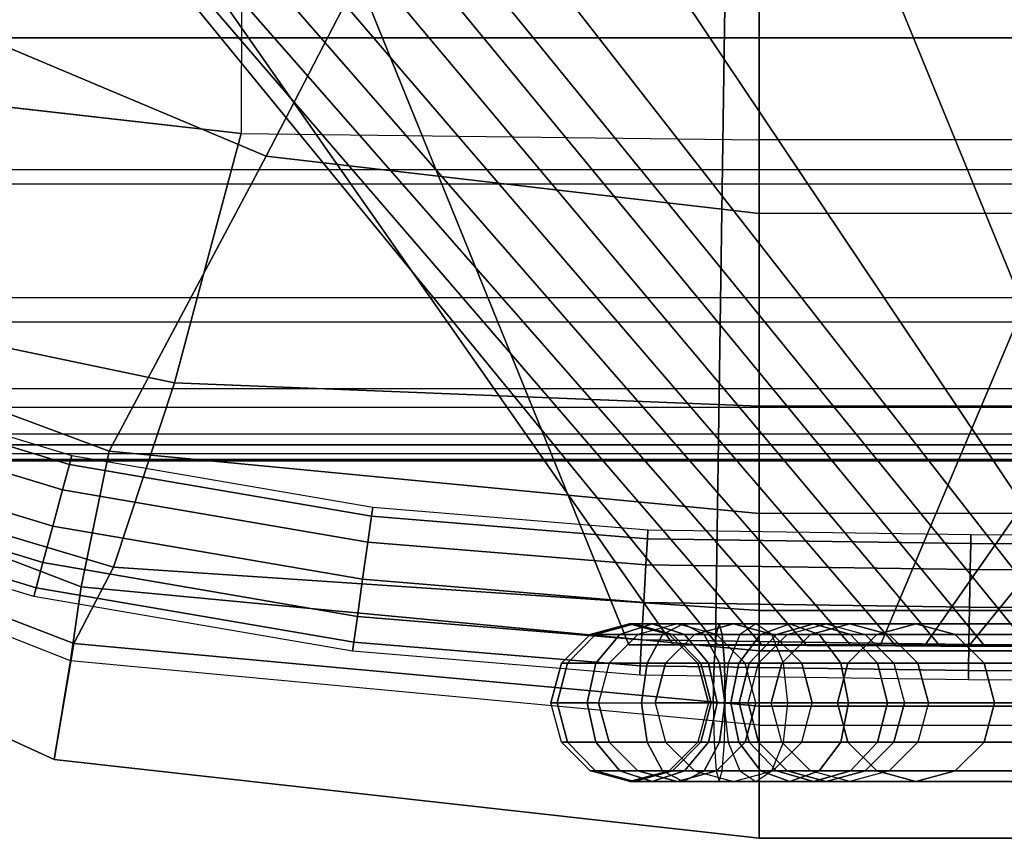
# Model space of a CAD drawing. Units: inches. Extents: x -33.7 to 33.7, y -14 to 21.7.
# Drawn here: x -30.5 to -29.3, y -12.9 to -11.9 of the extents above; entities that cross this region are included whole.
import ezdxf

# ---------------------------------------------------------------- set-up
doc = ezdxf.new("R2010")
doc.units = ezdxf.units.IN
doc.header["$MEASUREMENT"] = 0
doc.layers.add('SEAT-FABRIC', color=5, linetype='Continuous')
doc.layers.add('SEAT-WELT', color=5, linetype='Continuous')

msp = doc.modelspace()

# ---------------------------------------------------------------- linework, layer by layer
at = {"layer": 'SEAT-FABRIC'}
for points in [[(-30.186, 11.339, 7.8687), (-30.2365, -12.0557, 7.8687), (-29.5904, -12.0635, 7.8687), (-29.5904, 11.3453, 7.8687)], [(-29.5904, -12.0635, 7.8687), (-29.5904, 11.3453, 7.8687), (0, 11.3453, 7.8687), (0, -12.0635, 7.8687)], [(-30.8839, -11.9824, 7.8687), (-30.7814, 11.2764, 7.8687), (-30.186, 11.339, 7.8687), (-30.2365, -12.0557, 7.8687)], [(-31.8027, -3.5082, 7.8687), (-31.8027, -11.9363, 7.8687), (31.8199, -11.9363, 7.8687), (31.8199, -3.5082, 7.8687)], [(-31.8027, -3.5082, 6.4907), (31.8199, -3.5082, 6.4907), (31.8199, -11.9363, 6.4907), (-31.8027, -11.9363, 6.4907)], [(-30.1786, -11.3821, 16.3565), (-29.8907, -11.4754, 16.3498), (-30.2054, -12.0838, 16.0691), (-30.7801, -11.8417, 16.1421)], [(-29.8907, -11.4754, 16.3498), (-29.5904, -11.4986, 16.3569), (-29.5904, -12.1557, 16.0528), (-30.2054, -12.0838, 16.0691)], [(-29.5904, -11.4986, 16.3569), (0, -11.5369, 16.534), (0, -12.1078, 16.073), (-29.5904, -12.1557, 16.0528)], [(-29.6973, -12.6942, 25.3399), (-30.3146, -11.8113, 25.2875), (-30.3634, -11.8116, 24.5159), (-29.6418, -12.6944, 24.5868)], [(-29.6418, -12.6944, 24.5868), (-30.3634, -11.8116, 24.5159), (-30.3467, -11.8118, 23.7423), (-29.5863, -12.6946, 23.8338)], [(-29.5863, -12.6946, 23.8338), (-30.3467, -11.8118, 23.7423), (-30.304, -11.812, 22.9697), (-29.5307, -12.6948, 23.0807)], [(-29.7528, -12.6939, 26.0929), (-30.1111, -11.8111, 26.0315), (-30.3146, -11.8113, 25.2875), (-29.6973, -12.6942, 25.3399)], [(-29.5307, -12.6948, 23.0807), (-30.304, -11.812, 22.9697), (-30.2451, -11.8123, 22.1982), (-29.4752, -12.6951, 22.3276)], [(-29.4752, -12.6951, 22.3276), (-30.2451, -11.8123, 22.1982), (-30.1772, -11.8125, 21.4273), (-29.4197, -12.6953, 21.5746)], [(-29.4197, -12.6953, 21.5746), (-30.1772, -11.8125, 21.4273), (-30.1055, -11.8127, 20.6569), (-29.3641, -12.6955, 20.8215)], [(-29.6448, -12.6937, 26.7691), (-29.6319, -11.8108, 26.5962), (-30.1111, -11.8111, 26.0315), (-29.7528, -12.6939, 26.0929)], [(-29.3641, -12.6955, 20.8215), (-30.1055, -11.8127, 20.6569), (-30.0352, -11.813, 19.8862), (-29.3086, -12.6957, 20.0685)], [(-29.3086, -12.6957, 20.0685), (-30.0352, -11.813, 19.8862), (-29.972, -11.8132, 19.115), (-29.2531, -12.696, 19.3154)], [(-29.2531, -12.696, 19.3154), (-29.972, -11.8132, 19.115), (-29.8859, -11.8134, 18.3461), (-29.1976, -12.6962, 18.5623)], [(-29.1976, -12.6962, 18.5623), (-29.8859, -11.8134, 18.3461), (-29.7336, -11.8136, 17.588), (-29.142, -12.6964, 17.8093)], [(-29.142, -12.6964, 17.8093), (-29.7336, -11.8136, 17.588), (-29.4473, -11.8138, 16.8713), (-29.0865, -12.6966, 17.0562)], [(-29.6319, -11.8108, 26.5962), (-29.6448, -12.6937, 26.7691), (-29.4388, -12.6939, 26.1165), (-29.0659, -11.8109, 26.1264)], [(-29.0865, -12.6966, 17.0562), (-29.4473, -11.8138, 16.8713), (-28.8803, -11.8139, 16.4039), (-28.8805, -12.6968, 16.4036)], [(-29.0659, -11.8109, 26.1264), (-29.4388, -12.6939, 26.1165), (-29.3832, -12.6941, 25.3634), (-28.7653, -11.811, 25.4158)], [(-28.7653, -11.811, 25.4158), (-29.3832, -12.6941, 25.3634), (-29.3277, -12.6943, 24.6104), (-28.608, -11.8112, 24.6589)], [(-28.608, -11.8112, 24.6589), (-29.3277, -12.6943, 24.6104), (-29.2722, -12.6945, 23.8573), (-28.5102, -11.8115, 23.8915)], [(-30.7801, -11.8417, 16.1421), (-30.2054, -12.0838, 16.0691), (-30.4014, -12.4521, 15.4618), (-31.1596, -12.17, 15.5572)], [(-31.8027, -11.9363, 7.8687), (31.8199, -11.9363, 7.8687), (31.8199, -12.1189, 7.8662), (-31.8027, -12.1189, 7.8662)], [(31.8199, -12.1011, 6.4922), (-31.8027, -12.1011, 6.4922), (-31.8027, -11.9363, 6.4907), (31.8199, -11.9363, 6.4907)], [(-30.32, -12.3671, 7.9396), (-31.0578, -12.2125, 7.9541), (-30.8839, -11.9824, 7.8687), (-30.2365, -12.0557, 7.8687)], [(-29.5904, -12.3962, 7.935), (-30.32, -12.3671, 7.9396), (-30.2365, -12.0557, 7.8687), (-29.5904, -12.0635, 7.8687)], [(-29.5904, -12.3962, 7.935), (0, -12.3947, 7.9338), (0, -12.0635, 7.8687), (-29.5904, -12.0635, 7.8687)], [(-30.2054, -12.0838, 16.0691), (-29.5904, -12.1557, 16.0528), (-29.5904, -12.53, 15.4317), (-30.4014, -12.4521, 15.4618)], [(-31.8027, -12.2604, 6.5289), (31.8199, -12.2604, 6.5289), (31.8199, -12.1011, 6.4922), (-31.8027, -12.1011, 6.4922)], [(-29.5904, -12.1557, 16.0528), (0, -12.1078, 16.073), (0, -12.4892, 15.4438), (-29.5904, -12.53, 15.4317)], [(31.8199, -12.1189, 7.8662), (-31.8027, -12.1189, 7.8662), (-31.8027, -12.2908, 7.8118), (31.8199, -12.2908, 7.8118)], [(-31.1596, -12.17, 15.5572), (-30.4014, -12.4521, 15.4618), (-30.4365, -12.6216, 14.7362), (-31.2316, -12.3168, 14.7861)], [(-30.3959, -12.5972, 8.1613), (-31.1898, -12.3598, 8.1786), (-31.0578, -12.2125, 7.9541), (-30.32, -12.3671, 7.9396)], [(31.8199, -12.3745, 6.6444), (-31.8027, -12.3745, 6.6444), (-31.8027, -12.2604, 6.5289), (31.8199, -12.2604, 6.5289)], [(-31.8027, -12.2908, 7.8118), (31.8199, -12.2908, 7.8118), (31.8199, -12.3977, 7.6666), (-31.8027, -12.3977, 7.6666)], [(-31.2316, -12.3168, 14.7861), (-30.4365, -12.6216, 14.7362), (-30.4498, -12.714, 13.9953), (-31.2493, -12.3987, 14.0006)], [(-30.4457, -12.6925, 8.4738), (-31.2438, -12.3848, 8.4738), (-31.1898, -12.3598, 8.1786), (-30.3959, -12.5972, 8.1613)], [(-31.8027, -12.4306, 6.7988), (31.8199, -12.4306, 6.7988), (31.8199, -12.3745, 6.6444), (-31.8027, -12.3745, 6.6444)], [(-29.5904, -12.6513, 8.1558), (-30.3959, -12.5972, 8.1613), (-30.32, -12.3671, 7.9396), (-29.5904, -12.3962, 7.935)], [(-31.2718, -12.47, 11.2667), (-31.2438, -12.3848, 8.4738), (-30.4457, -12.6925, 8.4738), (-30.4703, -12.8371, 11.2531)], [(31.8199, -12.3977, 7.6666), (-31.8027, -12.3977, 7.6666), (-31.8027, -12.4442, 7.4904), (31.8199, -12.4442, 7.4904)], [(-31.2493, -12.3987, 14.0006), (-31.2718, -12.47, 11.2667), (-30.4703, -12.8371, 11.2531), (-30.4498, -12.714, 13.9953)], [(-29.5904, -12.6513, 8.1558), (0, -12.6497, 8.1517), (0, -12.3947, 7.9338), (-29.5904, -12.3962, 7.935)], [(31.8199, -12.4557, 6.9615), (-31.8027, -12.4557, 6.9615), (-31.8027, -12.4306, 6.7988), (31.8199, -12.4306, 6.7988)], [(31.8199, -12.4442, 7.4904), (-31.8027, -12.4442, 7.4904), (-31.8027, -12.462, 7.3087), (31.8199, -12.462, 7.3087)], [(-31.8027, -12.4644, 7.126), (31.8199, -12.4644, 7.126), (31.8199, -12.4557, 6.9615), (-31.8027, -12.4557, 6.9615)], [(-30.4014, -12.4521, 15.4618), (-29.5904, -12.53, 15.4317), (-29.5904, -12.7015, 14.7202), (-30.4365, -12.6216, 14.7362)], [(-31.8027, -12.462, 7.3087), (31.8199, -12.462, 7.3087), (31.8199, -12.4644, 7.126), (-31.8027, -12.4644, 7.126)], [(-29.5904, -12.53, 15.4317), (0, -12.4892, 15.4438), (0, -12.7084, 14.7398), (-29.5904, -12.7015, 14.7202)], [(-29.5904, -12.7704, 8.4738), (-30.4457, -12.6925, 8.4738), (-30.3959, -12.5972, 8.1613), (-29.5904, -12.6513, 8.1558)], [(-30.4365, -12.6216, 14.7362), (-29.5904, -12.7015, 14.7202), (-29.5904, -12.7944, 13.9936), (-30.4498, -12.714, 13.9953)], [(-29.5904, -12.7704, 8.4738), (0, -12.7691, 8.4675), (0, -12.6497, 8.1517), (-29.5904, -12.6513, 8.1558)], [(-30.4703, -12.8371, 11.2531), (-30.4457, -12.6925, 8.4738), (-29.5904, -12.7704, 8.4738), (-29.5904, -12.9355, 11.2317)], [(-29.6448, -12.6937, 26.7691), (-29.4388, -12.6939, 26.1165), (-29.7528, -12.6939, 26.0929)], [(-29.7528, -12.6939, 26.0929), (-29.4388, -12.6939, 26.1165), (-29.3832, -12.6941, 25.3634), (-29.6973, -12.6942, 25.3399)], [(-29.6973, -12.6942, 25.3399), (-29.3832, -12.6941, 25.3634), (-29.3277, -12.6943, 24.6104), (-29.6418, -12.6944, 24.5868)], [(-29.6418, -12.6944, 24.5868), (-29.3277, -12.6943, 24.6104), (-29.2722, -12.6945, 23.8573), (-29.5863, -12.6946, 23.8338)], [(-29.5904, -12.7015, 14.7202), (0, -12.7084, 14.7398), (0, -12.8123, 14.0092), (-29.5904, -12.7944, 13.9936)], [(-29.5863, -12.6946, 23.8338), (-29.2722, -12.6945, 23.8573), (-29.2167, -12.6948, 23.1043), (-29.5307, -12.6948, 23.0807)], [(-29.5307, -12.6948, 23.0807), (-29.2167, -12.6948, 23.1043), (-29.1611, -12.695, 22.3512), (-29.4752, -12.6951, 22.3276)], [(-29.4752, -12.6951, 22.3276), (-29.1611, -12.695, 22.3512), (-29.1056, -12.6952, 21.5981), (-29.4197, -12.6953, 21.5746)], [(-29.4197, -12.6953, 21.5746), (-29.1056, -12.6952, 21.5981), (-29.0501, -12.6955, 20.8451), (-29.3641, -12.6955, 20.8215)], [(-29.3641, -12.6955, 20.8215), (-29.0501, -12.6955, 20.8451), (-28.9945, -12.6957, 20.092), (-29.3086, -12.6957, 20.0685)], [(-29.3086, -12.6957, 20.0685), (-28.9945, -12.6957, 20.092), (-28.939, -12.6959, 19.3389), (-29.2531, -12.696, 19.3154)], [(-30.4498, -12.714, 13.9953), (-30.4703, -12.8371, 11.2531), (-29.5904, -12.9355, 11.2317), (-29.5904, -12.7944, 13.9936)], [(-29.5904, -12.9355, 11.2317), (0, -12.9344, 11.2358), (0, -12.7691, 8.4675), (-29.5904, -12.7704, 8.4738)], [(-29.5904, -12.7944, 13.9936), (0, -12.8123, 14.0092), (0, -12.9344, 11.2358), (-29.5904, -12.9355, 11.2317)]]:
    msp.add_3dface(points, dxfattribs=at)
at = {"layer": 'SEAT-WELT'}
for points in [[(-30.4596, -12.5004, 8.2353), (-30.8162, -12.3922, 8.2354), (-30.8023, -12.3621, 8.1989), (-30.451, -12.4687, 8.1988)], [(-30.8023, -12.3621, 8.1029), (-30.451, -12.4687, 8.1031), (-30.4596, -12.5004, 8.0665), (-30.8162, -12.3922, 8.0664)], [(-30.451, -12.4687, 8.1988), (-30.8023, -12.3621, 8.1989), (-30.7975, -12.3515, 8.1509), (-30.448, -12.4576, 8.1509)], [(-30.7975, -12.3515, 8.1509), (-30.448, -12.4576, 8.1509), (-30.451, -12.4687, 8.1031), (-30.8023, -12.3621, 8.1029)], [(-30.4718, -12.5457, 8.2493), (-30.8359, -12.435, 8.2493), (-30.8162, -12.3922, 8.2354), (-30.4596, -12.5004, 8.2353)], [(-30.8162, -12.3922, 8.0664), (-30.4596, -12.5004, 8.0665), (-30.4718, -12.5457, 8.0525), (-30.8359, -12.435, 8.0525)], [(-30.4841, -12.591, 8.2353), (-30.8557, -12.4778, 8.2354), (-30.8359, -12.435, 8.2493), (-30.4718, -12.5457, 8.2493)], [(-30.8359, -12.435, 8.0525), (-30.4718, -12.5457, 8.0525), (-30.4841, -12.591, 8.0665), (-30.8557, -12.4778, 8.0664)], [(-30.074, -12.5333, 8.1987), (-30.451, -12.4687, 8.1988), (-30.448, -12.4576, 8.1509), (-30.0724, -12.522, 8.1509)], [(-30.448, -12.4576, 8.1509), (-30.0724, -12.522, 8.1509), (-30.074, -12.5333, 8.1031), (-30.451, -12.4687, 8.1031)], [(-30.0786, -12.5656, 8.2353), (-30.4596, -12.5004, 8.2353), (-30.451, -12.4687, 8.1988), (-30.074, -12.5333, 8.1987)], [(-30.451, -12.4687, 8.1031), (-30.074, -12.5333, 8.1031), (-30.0786, -12.5656, 8.0666), (-30.4596, -12.5004, 8.0665)], [(-30.4926, -12.6227, 8.1988), (-30.8696, -12.5079, 8.1989), (-30.8557, -12.4778, 8.2354), (-30.4841, -12.591, 8.2353)], [(-30.8557, -12.4778, 8.0664), (-30.4841, -12.591, 8.0665), (-30.4926, -12.6227, 8.1031), (-30.8696, -12.5079, 8.1029)], [(-30.4956, -12.6338, 8.1509), (-30.8744, -12.5185, 8.1509), (-30.8696, -12.5079, 8.1989), (-30.4926, -12.6227, 8.1988)], [(-30.8696, -12.5079, 8.1029), (-30.4926, -12.6227, 8.1031), (-30.4956, -12.6338, 8.1509), (-30.8744, -12.5185, 8.1509)], [(-30.0851, -12.612, 8.2493), (-30.4718, -12.5457, 8.2493), (-30.4596, -12.5004, 8.2353), (-30.0786, -12.5656, 8.2353)], [(-30.4596, -12.5004, 8.0665), (-30.0786, -12.5656, 8.0666), (-30.0851, -12.612, 8.0525), (-30.4718, -12.5457, 8.0525)], [(-29.7297, -12.5618, 8.1987), (-30.074, -12.5333, 8.1987), (-30.0724, -12.522, 8.1509), (-29.7291, -12.5504, 8.1509)], [(-30.0724, -12.522, 8.1509), (-29.7291, -12.5504, 8.1509), (-29.7297, -12.5618, 8.1032), (-30.074, -12.5333, 8.1031)], [(-29.7316, -12.5943, 8.2353), (-30.0786, -12.5656, 8.2353), (-30.074, -12.5333, 8.1987), (-29.7297, -12.5618, 8.1987)], [(-30.074, -12.5333, 8.1031), (-29.7297, -12.5618, 8.1032), (-29.7316, -12.5943, 8.0666), (-30.0786, -12.5656, 8.0666)], [(-30.0917, -12.6584, 8.2353), (-30.4841, -12.591, 8.2353), (-30.4718, -12.5457, 8.2493), (-30.0851, -12.612, 8.2493)], [(-30.4718, -12.5457, 8.0525), (-30.0851, -12.612, 8.0525), (-30.0917, -12.6584, 8.0666), (-30.4841, -12.591, 8.0665)], [(-29.3262, -12.5674, 8.1987), (-29.7297, -12.5618, 8.1987), (-29.7291, -12.5504, 8.1509), (-29.326, -12.5561, 8.1509)], [(-29.7291, -12.5504, 8.1509), (-29.326, -12.5561, 8.1509), (-29.3262, -12.5674, 8.1032), (-29.7297, -12.5618, 8.1032)], [(-28.7072, -12.5688, 8.1987), (-29.3262, -12.5674, 8.1987), (-29.326, -12.5561, 8.1509), (-28.7072, -12.5574, 8.1509)], [(-29.326, -12.5561, 8.1509), (-28.7072, -12.5574, 8.1509), (-28.7072, -12.5688, 8.1032), (-29.3262, -12.5674, 8.1032)], [(-29.7342, -12.641, 8.2493), (-30.0851, -12.612, 8.2493), (-30.0786, -12.5656, 8.2353), (-29.7316, -12.5943, 8.2353)], [(-30.0786, -12.5656, 8.0666), (-29.7316, -12.5943, 8.0666), (-29.7342, -12.641, 8.0525), (-30.0851, -12.612, 8.0525)], [(-29.3267, -12.6, 8.2353), (-29.7316, -12.5943, 8.2353), (-29.7297, -12.5618, 8.1987), (-29.3262, -12.5674, 8.1987)], [(-29.7297, -12.5618, 8.1032), (-29.3262, -12.5674, 8.1032), (-29.3267, -12.6, 8.0666), (-29.7316, -12.5943, 8.0666)], [(-28.7072, -12.6014, 8.2353), (-29.3267, -12.6, 8.2353), (-29.3262, -12.5674, 8.1987), (-28.7072, -12.5688, 8.1987)], [(-29.3262, -12.5674, 8.1032), (-28.7072, -12.5688, 8.1032), (-28.7072, -12.6014, 8.0666), (-29.3267, -12.6, 8.0666)], [(-30.0962, -12.6907, 8.1987), (-30.4926, -12.6227, 8.1988), (-30.4841, -12.591, 8.2353), (-30.0917, -12.6584, 8.2353)], [(-30.4841, -12.591, 8.0665), (-30.0917, -12.6584, 8.0666), (-30.0962, -12.6907, 8.1031), (-30.4926, -12.6227, 8.1031)], [(-29.3276, -12.6468, 8.2493), (-29.7342, -12.641, 8.2493), (-29.7316, -12.5943, 8.2353), (-29.3267, -12.6, 8.2353)], [(-29.7316, -12.5943, 8.0666), (-29.3267, -12.6, 8.0666), (-29.3276, -12.6468, 8.0525), (-29.7342, -12.641, 8.0525)], [(-28.7071, -12.6482, 8.2493), (-29.3276, -12.6468, 8.2493), (-29.3267, -12.6, 8.2353), (-28.7072, -12.6014, 8.2353)], [(-29.3267, -12.6, 8.0666), (-28.7072, -12.6014, 8.0666), (-28.7071, -12.6482, 8.0525), (-29.3276, -12.6468, 8.0525)], [(-29.7369, -12.6877, 8.2353), (-30.0917, -12.6584, 8.2353), (-30.0851, -12.612, 8.2493), (-29.7342, -12.641, 8.2493)], [(-30.0851, -12.612, 8.0525), (-29.7342, -12.641, 8.0525), (-29.7369, -12.6877, 8.0666), (-30.0917, -12.6584, 8.0666)], [(-30.0978, -12.702, 8.1509), (-30.4956, -12.6338, 8.1509), (-30.4926, -12.6227, 8.1988), (-30.0962, -12.6907, 8.1987)], [(-30.4926, -12.6227, 8.1031), (-30.0962, -12.6907, 8.1031), (-30.0978, -12.702, 8.1509), (-30.4956, -12.6338, 8.1509)], [(-29.3284, -12.6936, 8.2353), (-29.7369, -12.6877, 8.2353), (-29.7342, -12.641, 8.2493), (-29.3276, -12.6468, 8.2493)], [(-29.7342, -12.641, 8.0525), (-29.3276, -12.6468, 8.0525), (-29.3284, -12.6936, 8.0666), (-29.7369, -12.6877, 8.0666)], [(-28.7071, -12.695, 8.2353), (-29.3284, -12.6936, 8.2353), (-29.3276, -12.6468, 8.2493), (-28.7071, -12.6482, 8.2493)], [(-29.3276, -12.6468, 8.0525), (-28.7071, -12.6482, 8.0525), (-28.7071, -12.695, 8.0666), (-29.3284, -12.6936, 8.0666)], [(-29.7387, -12.7203, 8.1987), (-30.0962, -12.6907, 8.1987), (-30.0917, -12.6584, 8.2353), (-29.7369, -12.6877, 8.2353)], [(-30.0917, -12.6584, 8.0666), (-29.7369, -12.6877, 8.0666), (-29.7387, -12.7203, 8.1032), (-30.0962, -12.6907, 8.1031)], [(-29.7417, -12.681, 26.0036), (-29.8011, -12.681, 26.6084), (-29.7519, -12.6678, 26.6095), (-29.6926, -12.6678, 26.0072)], [(-29.8011, -12.681, 26.6084), (-29.7944, -12.681, 26.6912), (-29.7464, -12.6678, 26.6804), (-29.7519, -12.6678, 26.6095)], [(-29.7944, -12.681, 26.6912), (-29.7643, -12.681, 26.761), (-29.7238, -12.6678, 26.7332), (-29.7464, -12.6678, 26.6804)], [(-29.7643, -12.681, 26.761), (-29.7109, -12.681, 26.8127), (-29.6849, -12.6678, 26.771), (-29.7238, -12.6678, 26.7332)], [(-29.6926, -12.6678, 26.0072), (-29.7519, -12.6678, 26.6095), (-29.7027, -12.681, 26.6106), (-29.6435, -12.681, 26.0108)], [(-29.7519, -12.6678, 26.6095), (-29.7464, -12.6678, 26.6804), (-29.6984, -12.681, 26.6696), (-29.7027, -12.681, 26.6106)], [(-29.7464, -12.6678, 26.6804), (-29.7238, -12.6678, 26.7332), (-29.6832, -12.681, 26.7053), (-29.6984, -12.681, 26.6696)], [(-29.6221, -12.6678, 25.0506), (-29.6926, -12.6678, 26.0072), (-29.7417, -12.681, 26.0036), (-29.6711, -12.681, 25.0469)], [(-29.7238, -12.6678, 26.7332), (-29.6849, -12.6678, 26.771), (-29.6589, -12.681, 26.7292), (-29.6832, -12.681, 26.7053)], [(-29.7109, -12.681, 26.8127), (-29.6438, -12.681, 26.8353), (-29.64, -12.6678, 26.7863), (-29.6849, -12.6678, 26.771)], [(-29.573, -12.681, 25.0542), (-29.6435, -12.681, 26.0108), (-29.6926, -12.6678, 26.0072), (-29.6221, -12.6678, 25.0506)], [(-29.6849, -12.6678, 26.771), (-29.64, -12.6678, 26.7863), (-29.6363, -12.681, 26.7372), (-29.6589, -12.681, 26.7292)], [(-29.1216, -12.6678, 18.2626), (-29.6221, -12.6678, 25.0506), (-29.6711, -12.681, 25.0469), (-29.1706, -12.681, 18.2589)], [(-29.6438, -12.681, 26.8353), (-29.5744, -12.681, 26.8229), (-29.5943, -12.6678, 26.7779), (-29.64, -12.6678, 26.7863)], [(-29.64, -12.6678, 26.7863), (-29.5943, -12.6678, 26.7779), (-29.6142, -12.681, 26.7329), (-29.6363, -12.681, 26.7372)], [(-29.0725, -12.681, 18.2662), (-29.573, -12.681, 25.0542), (-29.6221, -12.6678, 25.0506), (-29.1216, -12.6678, 18.2626)], [(-29.5519, -12.6678, 26.7465), (-29.5943, -12.6678, 26.7779), (-29.6142, -12.681, 26.7329), (-29.5887, -12.681, 26.7137)], [(-29.5152, -12.681, 26.7792), (-29.5744, -12.681, 26.8229), (-29.5943, -12.6678, 26.7779), (-29.5519, -12.6678, 26.7465)], [(-29.5225, -12.6678, 26.6964), (-29.5519, -12.6678, 26.7465), (-29.5887, -12.681, 26.7137), (-29.5687, -12.6809, 26.6793)], [(-29.5065, -12.6678, 26.6252), (-29.5225, -12.6678, 26.6964), (-29.5687, -12.6809, 26.6793), (-29.5553, -12.681, 26.6188)], [(-29.5065, -12.6678, 26.6252), (-29.4771, -12.6678, 26.0229), (-29.5262, -12.681, 26.0193), (-29.5553, -12.681, 26.6188)], [(-29.4763, -12.6809, 26.7134), (-29.5152, -12.681, 26.7792), (-29.5519, -12.6678, 26.7465), (-29.5225, -12.6678, 26.6964)], [(-29.4771, -12.6678, 26.0229), (-29.3945, -12.6678, 24.9027), (-29.4435, -12.681, 24.8991), (-29.5262, -12.681, 26.0193)], [(-29.4577, -12.681, 26.6315), (-29.4763, -12.6809, 26.7134), (-29.5225, -12.6678, 26.6964), (-29.5065, -12.6678, 26.6252)], [(-29.4577, -12.681, 26.6315), (-29.428, -12.681, 26.0266), (-29.4771, -12.6678, 26.0229), (-29.5065, -12.6678, 26.6252)], [(-29.428, -12.681, 26.0266), (-29.3454, -12.681, 24.9064), (-29.3945, -12.6678, 24.9027), (-29.4771, -12.6678, 26.0229)], [(-29.3945, -12.6678, 24.9027), (-28.8941, -12.6678, 18.1167), (-28.9432, -12.681, 18.113), (-29.4435, -12.681, 24.8991)], [(-29.3454, -12.681, 24.9064), (-28.845, -12.681, 18.1203), (-28.8941, -12.6678, 18.1167), (-29.3945, -12.6678, 24.9027)], [(-29.7776, -12.717, 26.0009), (-29.8371, -12.717, 26.6076), (-29.8011, -12.681, 26.6084), (-29.7417, -12.681, 26.0036)], [(-29.8371, -12.717, 26.6076), (-29.8295, -12.717, 26.699), (-29.7944, -12.681, 26.6912), (-29.8011, -12.681, 26.6084)], [(-29.8295, -12.717, 26.699), (-29.794, -12.717, 26.7814), (-29.7643, -12.681, 26.761), (-29.7944, -12.681, 26.6912)], [(-29.794, -12.717, 26.7814), (-29.73, -12.717, 26.8433), (-29.7109, -12.681, 26.8127), (-29.7643, -12.681, 26.761)], [(-29.6711, -12.681, 25.0469), (-29.7417, -12.681, 26.0036), (-29.7776, -12.717, 26.0009), (-29.7071, -12.717, 25.0443)], [(-29.73, -12.717, 26.8433), (-29.6465, -12.717, 26.8713), (-29.6438, -12.681, 26.8353), (-29.7109, -12.681, 26.8127)], [(-29.1706, -12.681, 18.2589), (-29.6711, -12.681, 25.0469), (-29.7071, -12.717, 25.0443), (-29.2066, -12.717, 18.2563)], [(-29.6435, -12.681, 26.0108), (-29.7027, -12.681, 26.6106), (-29.6667, -12.717, 26.6114), (-29.6076, -12.717, 26.0135)], [(-29.7027, -12.681, 26.6106), (-29.6984, -12.681, 26.6696), (-29.6632, -12.717, 26.6617), (-29.6667, -12.717, 26.6114)], [(-29.6984, -12.681, 26.6696), (-29.6832, -12.681, 26.7053), (-29.6536, -12.717, 26.685), (-29.6632, -12.717, 26.6617)], [(-29.6832, -12.681, 26.7053), (-29.6589, -12.681, 26.7292), (-29.6399, -12.717, 26.6986), (-29.6536, -12.717, 26.685)], [(-29.6589, -12.681, 26.7292), (-29.6363, -12.681, 26.7372), (-29.6336, -12.717, 26.7013), (-29.6399, -12.717, 26.6986)], [(-29.6465, -12.717, 26.8713), (-29.5598, -12.717, 26.8559), (-29.5744, -12.681, 26.8229), (-29.6438, -12.681, 26.8353)], [(-29.5371, -12.717, 25.0568), (-29.6076, -12.717, 26.0135), (-29.6435, -12.681, 26.0108), (-29.573, -12.681, 25.0542)], [(-29.6363, -12.681, 26.7372), (-29.6142, -12.681, 26.7329), (-29.6288, -12.717, 26.7), (-29.6336, -12.717, 26.7013)], [(-29.5887, -12.681, 26.7137), (-29.6142, -12.681, 26.7329), (-29.6288, -12.717, 26.7), (-29.6155, -12.717, 26.6898)], [(-29.5687, -12.6809, 26.6793), (-29.5887, -12.681, 26.7137), (-29.6155, -12.717, 26.6898), (-29.6026, -12.717, 26.6668)], [(-29.5553, -12.681, 26.6188), (-29.5687, -12.6809, 26.6793), (-29.6026, -12.717, 26.6668), (-29.591, -12.717, 26.6141)], [(-29.5553, -12.681, 26.6188), (-29.5262, -12.681, 26.0193), (-29.5621, -12.717, 26.0166), (-29.591, -12.717, 26.6141)], [(-29.4884, -12.717, 26.8032), (-29.5598, -12.717, 26.8559), (-29.5744, -12.681, 26.8229), (-29.5152, -12.681, 26.7792)], [(-29.0365, -12.717, 18.2688), (-29.5371, -12.717, 25.0568), (-29.573, -12.681, 25.0542), (-29.0725, -12.681, 18.2662)], [(-29.5262, -12.681, 26.0193), (-29.4435, -12.681, 24.8991), (-29.4795, -12.717, 24.8965), (-29.5621, -12.717, 26.0166)], [(-29.4425, -12.717, 26.7259), (-29.4884, -12.717, 26.8032), (-29.5152, -12.681, 26.7792), (-29.4763, -12.6809, 26.7134)], [(-29.4435, -12.681, 24.8991), (-28.9432, -12.681, 18.113), (-28.9791, -12.717, 18.1104), (-29.4795, -12.717, 24.8965)], [(-29.422, -12.717, 26.6362), (-29.4425, -12.717, 26.7259), (-29.4763, -12.6809, 26.7134), (-29.4577, -12.681, 26.6315)], [(-29.422, -12.717, 26.6362), (-29.3921, -12.717, 26.0292), (-29.428, -12.681, 26.0266), (-29.4577, -12.681, 26.6315)], [(-29.3921, -12.717, 26.0292), (-29.3094, -12.717, 24.909), (-29.3454, -12.681, 24.9064), (-29.428, -12.681, 26.0266)], [(-29.3094, -12.717, 24.909), (-28.8091, -12.717, 18.1229), (-28.845, -12.681, 18.1203), (-29.3454, -12.681, 24.9064)], [(-29.7393, -12.7317, 8.1509), (-30.0978, -12.702, 8.1509), (-30.0962, -12.6907, 8.1987), (-29.7387, -12.7203, 8.1987)], [(-30.0962, -12.6907, 8.1031), (-29.7387, -12.7203, 8.1032), (-29.7393, -12.7317, 8.1509), (-30.0978, -12.702, 8.1509)], [(-29.3289, -12.7261, 8.1987), (-29.7387, -12.7203, 8.1987), (-29.7369, -12.6877, 8.2353), (-29.3284, -12.6936, 8.2353)], [(-29.7369, -12.6877, 8.0666), (-29.3284, -12.6936, 8.0666), (-29.3289, -12.7261, 8.1032), (-29.7387, -12.7203, 8.1032)], [(-28.707, -12.7276, 8.1987), (-29.3289, -12.7261, 8.1987), (-29.3284, -12.6936, 8.2353), (-28.7071, -12.695, 8.2353)], [(-29.3284, -12.6936, 8.0666), (-28.7071, -12.695, 8.0666), (-28.707, -12.7276, 8.1032), (-29.3289, -12.7261, 8.1032)], [(-29.7908, -12.7662, 25.9999), (-29.8503, -12.7662, 26.6073), (-29.8371, -12.717, 26.6076), (-29.7776, -12.717, 26.0009)], [(-29.8503, -12.7662, 26.6073), (-29.8424, -12.7662, 26.7019), (-29.8295, -12.717, 26.699), (-29.8371, -12.717, 26.6076)], [(-29.8424, -12.7662, 26.7019), (-29.8049, -12.7662, 26.7888), (-29.794, -12.717, 26.7814), (-29.8295, -12.717, 26.699)], [(-29.8049, -12.7662, 26.7888), (-29.7369, -12.7662, 26.8545), (-29.73, -12.717, 26.8433), (-29.794, -12.717, 26.7814)], [(-29.7071, -12.717, 25.0443), (-29.7776, -12.717, 26.0009), (-29.7908, -12.7662, 25.9999), (-29.7202, -12.7662, 25.0433)], [(-29.7369, -12.7662, 26.8545), (-29.6475, -12.7662, 26.8844), (-29.6465, -12.717, 26.8713), (-29.73, -12.717, 26.8433)], [(-29.2066, -12.717, 18.2563), (-29.7071, -12.717, 25.0443), (-29.7202, -12.7662, 25.0433), (-29.2197, -12.7662, 18.2553)], [(-29.6076, -12.717, 26.0135), (-29.6667, -12.717, 26.6114), (-29.6535, -12.7662, 26.6117), (-29.5945, -12.7662, 26.0144)], [(-29.6667, -12.717, 26.6114), (-29.6632, -12.717, 26.6617), (-29.6503, -12.7662, 26.6588), (-29.6535, -12.7662, 26.6117)], [(-29.6632, -12.717, 26.6617), (-29.6536, -12.717, 26.685), (-29.6427, -12.7662, 26.6775), (-29.6503, -12.7662, 26.6588)], [(-29.6536, -12.717, 26.685), (-29.6399, -12.717, 26.6986), (-29.6329, -12.7662, 26.6875), (-29.6427, -12.7662, 26.6775)], [(-29.6475, -12.7662, 26.8844), (-29.5545, -12.7662, 26.8679), (-29.5598, -12.717, 26.8559), (-29.6465, -12.717, 26.8713)], [(-29.6399, -12.717, 26.6986), (-29.6336, -12.717, 26.7013), (-29.6326, -12.7662, 26.6882), (-29.6329, -12.7662, 26.6875)], [(-29.6155, -12.717, 26.6898), (-29.6288, -12.717, 26.7), (-29.6341, -12.7662, 26.6879), (-29.6254, -12.7662, 26.681)], [(-29.6336, -12.717, 26.7013), (-29.6288, -12.717, 26.7), (-29.6341, -12.7662, 26.6879), (-29.6326, -12.7662, 26.6882)], [(-29.6026, -12.717, 26.6668), (-29.6155, -12.717, 26.6898), (-29.6254, -12.7662, 26.681), (-29.615, -12.7662, 26.6623)], [(-29.591, -12.717, 26.6141), (-29.6026, -12.717, 26.6668), (-29.615, -12.7662, 26.6623), (-29.6041, -12.7662, 26.6124)], [(-29.5239, -12.7662, 25.0578), (-29.5945, -12.7662, 26.0144), (-29.6076, -12.717, 26.0135), (-29.5371, -12.717, 25.0568)], [(-29.591, -12.717, 26.6141), (-29.5621, -12.717, 26.0166), (-29.5752, -12.7662, 26.0157), (-29.6041, -12.7662, 26.6124)], [(-29.5621, -12.717, 26.0166), (-29.4795, -12.717, 24.8965), (-29.4926, -12.7662, 24.8955), (-29.5752, -12.7662, 26.0157)], [(-29.4785, -12.7662, 26.8119), (-29.5545, -12.7662, 26.8679), (-29.5598, -12.717, 26.8559), (-29.4884, -12.717, 26.8032)], [(-29.0234, -12.7662, 18.2698), (-29.5239, -12.7662, 25.0578), (-29.5371, -12.717, 25.0568), (-29.0365, -12.717, 18.2688)], [(-29.4795, -12.717, 24.8965), (-28.9791, -12.717, 18.1104), (-28.9922, -12.7662, 18.1094), (-29.4926, -12.7662, 24.8955)], [(-29.4301, -12.7662, 26.7305), (-29.4785, -12.7662, 26.8119), (-29.4884, -12.717, 26.8032), (-29.4425, -12.717, 26.7259)], [(-29.4089, -12.7662, 26.6379), (-29.4301, -12.7662, 26.7305), (-29.4425, -12.717, 26.7259), (-29.422, -12.717, 26.6362)], [(-29.4089, -12.7662, 26.6379), (-29.3789, -12.7662, 26.0302), (-29.3921, -12.717, 26.0292), (-29.422, -12.717, 26.6362)], [(-29.3789, -12.7662, 26.0302), (-29.2963, -12.7662, 24.91), (-29.3094, -12.717, 24.909), (-29.3921, -12.717, 26.0292)], [(-29.2963, -12.7662, 24.91), (-28.7959, -12.7662, 18.1239), (-28.8091, -12.717, 18.1229), (-29.3094, -12.717, 24.909)], [(-29.3291, -12.7375, 8.1509), (-29.7393, -12.7317, 8.1509), (-29.7387, -12.7203, 8.1987), (-29.3289, -12.7261, 8.1987)], [(-29.7387, -12.7203, 8.1032), (-29.3289, -12.7261, 8.1032), (-29.3291, -12.7375, 8.1509), (-29.7393, -12.7317, 8.1509)], [(-28.707, -12.7389, 8.1509), (-29.3291, -12.7375, 8.1509), (-29.3289, -12.7261, 8.1987), (-28.707, -12.7276, 8.1987)], [(-29.3289, -12.7261, 8.1032), (-28.707, -12.7276, 8.1032), (-28.707, -12.7389, 8.1509), (-29.3291, -12.7375, 8.1509)], [(-29.8503, -12.7662, 26.6073), (-29.7908, -12.7662, 25.9999), (-29.7776, -12.8154, 26.0009), (-29.8371, -12.8154, 26.6076)], [(-29.8503, -12.7662, 26.6073), (-29.8424, -12.7662, 26.7019), (-29.8295, -12.8154, 26.699), (-29.8371, -12.8154, 26.6076)], [(-29.8424, -12.7662, 26.7019), (-29.8049, -12.7662, 26.7888), (-29.794, -12.8154, 26.7814), (-29.8295, -12.8154, 26.699)], [(-29.8049, -12.7662, 26.7888), (-29.7369, -12.7662, 26.8545), (-29.73, -12.8154, 26.8433), (-29.794, -12.8154, 26.7814)], [(-29.7908, -12.7662, 25.9999), (-29.7202, -12.7662, 25.0433), (-29.7071, -12.8154, 25.0443), (-29.7776, -12.8154, 26.0009)], [(-29.7369, -12.7662, 26.8545), (-29.6475, -12.7662, 26.8844), (-29.6465, -12.8154, 26.8713), (-29.73, -12.8154, 26.8433)], [(-29.2197, -12.7662, 18.2553), (-29.7202, -12.7662, 25.0433), (-29.7071, -12.8154, 25.0443), (-29.2066, -12.8154, 18.2563)], [(-29.6667, -12.8154, 26.6114), (-29.6076, -12.8154, 26.0135), (-29.5945, -12.7662, 26.0144), (-29.6535, -12.7662, 26.6117)], [(-29.6667, -12.8154, 26.6114), (-29.6632, -12.8154, 26.6617), (-29.6503, -12.7662, 26.6588), (-29.6535, -12.7662, 26.6117)], [(-29.6632, -12.8154, 26.6617), (-29.6536, -12.8154, 26.685), (-29.6427, -12.7662, 26.6775), (-29.6503, -12.7662, 26.6588)], [(-29.6536, -12.8154, 26.685), (-29.6399, -12.8154, 26.6986), (-29.6329, -12.7662, 26.6875), (-29.6427, -12.7662, 26.6775)], [(-29.5545, -12.7662, 26.8679), (-29.6475, -12.7662, 26.8844), (-29.6465, -12.8154, 26.8713), (-29.5598, -12.8154, 26.8559)], [(-29.6399, -12.8154, 26.6986), (-29.6336, -12.8154, 26.7013), (-29.6326, -12.7662, 26.6882), (-29.6329, -12.7662, 26.6875)], [(-29.6288, -12.8154, 26.7), (-29.6336, -12.8154, 26.7013), (-29.6326, -12.7662, 26.6882), (-29.6341, -12.7662, 26.6879)], [(-29.6288, -12.8154, 26.7), (-29.6155, -12.8154, 26.6898), (-29.6254, -12.7662, 26.681), (-29.6341, -12.7662, 26.6879)], [(-29.6155, -12.8154, 26.6898), (-29.6026, -12.8154, 26.6668), (-29.615, -12.7662, 26.6623), (-29.6254, -12.7662, 26.681)], [(-29.6026, -12.8154, 26.6668), (-29.591, -12.8154, 26.6141), (-29.6041, -12.7662, 26.6124), (-29.615, -12.7662, 26.6623)], [(-29.6076, -12.8154, 26.0135), (-29.5371, -12.8154, 25.0568), (-29.5239, -12.7662, 25.0578), (-29.5945, -12.7662, 26.0144)], [(-29.5752, -12.7662, 26.0157), (-29.6041, -12.7662, 26.6124), (-29.591, -12.8154, 26.6141), (-29.5621, -12.8154, 26.0166)], [(-29.5752, -12.7662, 26.0157), (-29.4926, -12.7662, 24.8955), (-29.4795, -12.8154, 24.8965), (-29.5621, -12.8154, 26.0166)], [(-29.5545, -12.7662, 26.8679), (-29.4785, -12.7662, 26.8119), (-29.4884, -12.8154, 26.8032), (-29.5598, -12.8154, 26.8559)], [(-29.0365, -12.8154, 18.2688), (-29.5371, -12.8154, 25.0568), (-29.5239, -12.7662, 25.0578), (-29.0234, -12.7662, 18.2698)], [(-29.4926, -12.7662, 24.8955), (-28.9922, -12.7662, 18.1094), (-28.9791, -12.8154, 18.1104), (-29.4795, -12.8154, 24.8965)], [(-29.4785, -12.7662, 26.8119), (-29.4301, -12.7662, 26.7305), (-29.4425, -12.8154, 26.7259), (-29.4884, -12.8154, 26.8032)], [(-29.4301, -12.7662, 26.7305), (-29.4089, -12.7662, 26.6379), (-29.422, -12.8154, 26.6362), (-29.4425, -12.8154, 26.7259)], [(-29.3921, -12.8154, 26.0292), (-29.422, -12.8154, 26.6362), (-29.4089, -12.7662, 26.6379), (-29.3789, -12.7662, 26.0302)], [(-29.3921, -12.8154, 26.0292), (-29.3094, -12.8154, 24.909), (-29.2963, -12.7662, 24.91), (-29.3789, -12.7662, 26.0302)], [(-29.3094, -12.8154, 24.909), (-28.8091, -12.8154, 18.1229), (-28.7959, -12.7662, 18.1239), (-29.2963, -12.7662, 24.91)], [(-29.8371, -12.8154, 26.6076), (-29.7776, -12.8154, 26.0009), (-29.7417, -12.8514, 26.0036), (-29.8011, -12.8514, 26.6084)], [(-29.8371, -12.8154, 26.6076), (-29.8295, -12.8154, 26.699), (-29.7944, -12.8514, 26.6912), (-29.8011, -12.8514, 26.6084)], [(-29.8295, -12.8154, 26.699), (-29.794, -12.8154, 26.7814), (-29.7643, -12.8514, 26.761), (-29.7944, -12.8514, 26.6912)], [(-29.794, -12.8154, 26.7814), (-29.73, -12.8154, 26.8433), (-29.7109, -12.8514, 26.8127), (-29.7643, -12.8514, 26.761)], [(-29.7776, -12.8154, 26.0009), (-29.7071, -12.8154, 25.0443), (-29.6711, -12.8514, 25.0469), (-29.7417, -12.8514, 26.0036)], [(-29.73, -12.8154, 26.8433), (-29.6465, -12.8154, 26.8713), (-29.6438, -12.8514, 26.8354), (-29.7109, -12.8514, 26.8127)], [(-29.2066, -12.8154, 18.2563), (-29.7071, -12.8154, 25.0443), (-29.6711, -12.8514, 25.0469), (-29.1706, -12.8514, 18.2589)], [(-29.7027, -12.8514, 26.6106), (-29.6435, -12.8514, 26.0108), (-29.6076, -12.8154, 26.0135), (-29.6667, -12.8154, 26.6114)], [(-29.7027, -12.8514, 26.6106), (-29.6984, -12.8514, 26.6696), (-29.6632, -12.8154, 26.6617), (-29.6667, -12.8154, 26.6114)], [(-29.6984, -12.8514, 26.6696), (-29.6832, -12.8514, 26.7053), (-29.6536, -12.8154, 26.685), (-29.6632, -12.8154, 26.6617)], [(-29.6832, -12.8514, 26.7053), (-29.6589, -12.8514, 26.7292), (-29.6399, -12.8154, 26.6986), (-29.6536, -12.8154, 26.685)], [(-29.6589, -12.8514, 26.7292), (-29.6363, -12.8514, 26.7372), (-29.6336, -12.8154, 26.7013), (-29.6399, -12.8154, 26.6986)], [(-29.5598, -12.8154, 26.8559), (-29.6465, -12.8154, 26.8713), (-29.6438, -12.8514, 26.8354), (-29.5744, -12.8514, 26.8229)], [(-29.6435, -12.8514, 26.0108), (-29.573, -12.8514, 25.0542), (-29.5371, -12.8154, 25.0568), (-29.6076, -12.8154, 26.0135)], [(-29.6142, -12.8514, 26.7329), (-29.6363, -12.8514, 26.7372), (-29.6336, -12.8154, 26.7013), (-29.6288, -12.8154, 26.7)], [(-29.6142, -12.8514, 26.7329), (-29.5887, -12.8514, 26.7137), (-29.6155, -12.8154, 26.6898), (-29.6288, -12.8154, 26.7)], [(-29.5887, -12.8514, 26.7137), (-29.5687, -12.8514, 26.6793), (-29.6026, -12.8154, 26.6668), (-29.6155, -12.8154, 26.6898)], [(-29.5687, -12.8514, 26.6793), (-29.5553, -12.8514, 26.6188), (-29.591, -12.8154, 26.6141), (-29.6026, -12.8154, 26.6668)], [(-29.5621, -12.8154, 26.0166), (-29.591, -12.8154, 26.6141), (-29.5553, -12.8514, 26.6188), (-29.5262, -12.8514, 26.0193)], [(-29.5598, -12.8154, 26.8559), (-29.4884, -12.8154, 26.8032), (-29.5152, -12.8514, 26.7792), (-29.5744, -12.8514, 26.8229)], [(-29.0725, -12.8514, 18.2662), (-29.573, -12.8514, 25.0542), (-29.5371, -12.8154, 25.0568), (-29.0365, -12.8154, 18.2688)], [(-29.5621, -12.8154, 26.0166), (-29.4795, -12.8154, 24.8965), (-29.4435, -12.8514, 24.8991), (-29.5262, -12.8514, 26.0193)], [(-29.4884, -12.8154, 26.8032), (-29.4425, -12.8154, 26.7259), (-29.4763, -12.8514, 26.7135), (-29.5152, -12.8514, 26.7792)], [(-29.4795, -12.8154, 24.8965), (-28.9791, -12.8154, 18.1104), (-28.9432, -12.8514, 18.113), (-29.4435, -12.8514, 24.8991)], [(-29.4425, -12.8154, 26.7259), (-29.422, -12.8154, 26.6362), (-29.4577, -12.8514, 26.6315), (-29.4763, -12.8514, 26.7135)], [(-29.428, -12.8514, 26.0266), (-29.4577, -12.8514, 26.6315), (-29.422, -12.8154, 26.6362), (-29.3921, -12.8154, 26.0292)], [(-29.428, -12.8514, 26.0266), (-29.3454, -12.8514, 24.9064), (-29.3094, -12.8154, 24.909), (-29.3921, -12.8154, 26.0292)], [(-29.3454, -12.8514, 24.9064), (-28.845, -12.8514, 18.1203), (-28.8091, -12.8154, 18.1229), (-29.3094, -12.8154, 24.909)], [(-29.8011, -12.8514, 26.6084), (-29.7417, -12.8514, 26.0036), (-29.6926, -12.8646, 26.0072), (-29.7519, -12.8646, 26.6095)], [(-29.8011, -12.8514, 26.6084), (-29.7944, -12.8514, 26.6912), (-29.7464, -12.8646, 26.6804), (-29.7519, -12.8646, 26.6095)], [(-29.7944, -12.8514, 26.6912), (-29.7643, -12.8514, 26.761), (-29.7238, -12.8646, 26.7332), (-29.7464, -12.8646, 26.6804)], [(-29.7643, -12.8514, 26.761), (-29.7109, -12.8514, 26.8127), (-29.6849, -12.8646, 26.771), (-29.7238, -12.8646, 26.7332)], [(-29.7519, -12.8646, 26.6095), (-29.6926, -12.8646, 26.0072), (-29.6435, -12.8514, 26.0108), (-29.7027, -12.8514, 26.6106)], [(-29.7519, -12.8646, 26.6095), (-29.7464, -12.8646, 26.6804), (-29.6984, -12.8514, 26.6696), (-29.7027, -12.8514, 26.6106)], [(-29.7464, -12.8646, 26.6804), (-29.7238, -12.8646, 26.7332), (-29.6832, -12.8514, 26.7053), (-29.6984, -12.8514, 26.6696)], [(-29.7417, -12.8514, 26.0036), (-29.6711, -12.8514, 25.0469), (-29.6221, -12.8646, 25.0506), (-29.6926, -12.8646, 26.0072)], [(-29.7238, -12.8646, 26.7332), (-29.6849, -12.8646, 26.771), (-29.6589, -12.8514, 26.7292), (-29.6832, -12.8514, 26.7053)], [(-29.7109, -12.8514, 26.8127), (-29.6438, -12.8514, 26.8354), (-29.64, -12.8646, 26.7863), (-29.6849, -12.8646, 26.771)], [(-29.6926, -12.8646, 26.0072), (-29.6221, -12.8646, 25.0506), (-29.573, -12.8514, 25.0542), (-29.6435, -12.8514, 26.0108)], [(-29.6849, -12.8646, 26.771), (-29.64, -12.8646, 26.7863), (-29.6363, -12.8514, 26.7372), (-29.6589, -12.8514, 26.7292)], [(-29.1706, -12.8514, 18.2589), (-29.6711, -12.8514, 25.0469), (-29.6221, -12.8646, 25.0506), (-29.1216, -12.8646, 18.2626)], [(-29.5744, -12.8514, 26.8229), (-29.6438, -12.8514, 26.8354), (-29.64, -12.8646, 26.7863), (-29.5943, -12.8646, 26.7779)], [(-29.5943, -12.8646, 26.7779), (-29.64, -12.8646, 26.7863), (-29.6363, -12.8514, 26.7372), (-29.6142, -12.8514, 26.7329)], [(-29.1216, -12.8646, 18.2626), (-29.6221, -12.8646, 25.0506), (-29.573, -12.8514, 25.0542), (-29.0725, -12.8514, 18.2662)], [(-29.5943, -12.8646, 26.7779), (-29.5519, -12.8646, 26.7465), (-29.5887, -12.8514, 26.7137), (-29.6142, -12.8514, 26.7329)], [(-29.5744, -12.8514, 26.8229), (-29.5152, -12.8514, 26.7792), (-29.5519, -12.8646, 26.7465), (-29.5943, -12.8646, 26.7779)], [(-29.5519, -12.8646, 26.7465), (-29.5225, -12.8646, 26.6964), (-29.5687, -12.8514, 26.6793), (-29.5887, -12.8514, 26.7137)], [(-29.5225, -12.8646, 26.6964), (-29.5065, -12.8646, 26.6252), (-29.5553, -12.8514, 26.6188), (-29.5687, -12.8514, 26.6793)], [(-29.5262, -12.8514, 26.0193), (-29.5553, -12.8514, 26.6188), (-29.5065, -12.8646, 26.6252), (-29.4771, -12.8646, 26.0229)], [(-29.5152, -12.8514, 26.7792), (-29.4763, -12.8514, 26.7135), (-29.5225, -12.8646, 26.6964), (-29.5519, -12.8646, 26.7465)], [(-29.5262, -12.8514, 26.0193), (-29.4435, -12.8514, 24.8991), (-29.3945, -12.8646, 24.9027), (-29.4771, -12.8646, 26.0229)], [(-29.4763, -12.8514, 26.7135), (-29.4577, -12.8514, 26.6315), (-29.5065, -12.8646, 26.6252), (-29.5225, -12.8646, 26.6964)], [(-29.4771, -12.8646, 26.0229), (-29.5065, -12.8646, 26.6252), (-29.4577, -12.8514, 26.6315), (-29.428, -12.8514, 26.0266)], [(-29.4771, -12.8646, 26.0229), (-29.3945, -12.8646, 24.9027), (-29.3454, -12.8514, 24.9064), (-29.428, -12.8514, 26.0266)], [(-29.4435, -12.8514, 24.8991), (-28.9432, -12.8514, 18.113), (-28.8941, -12.8646, 18.1167), (-29.3945, -12.8646, 24.9027)], [(-29.3945, -12.8646, 24.9027), (-28.8941, -12.8646, 18.1167), (-28.845, -12.8514, 18.1203), (-29.3454, -12.8514, 24.9064)]]:
    msp.add_3dface(points, dxfattribs=at)

doc.saveas('drawing.dxf')
